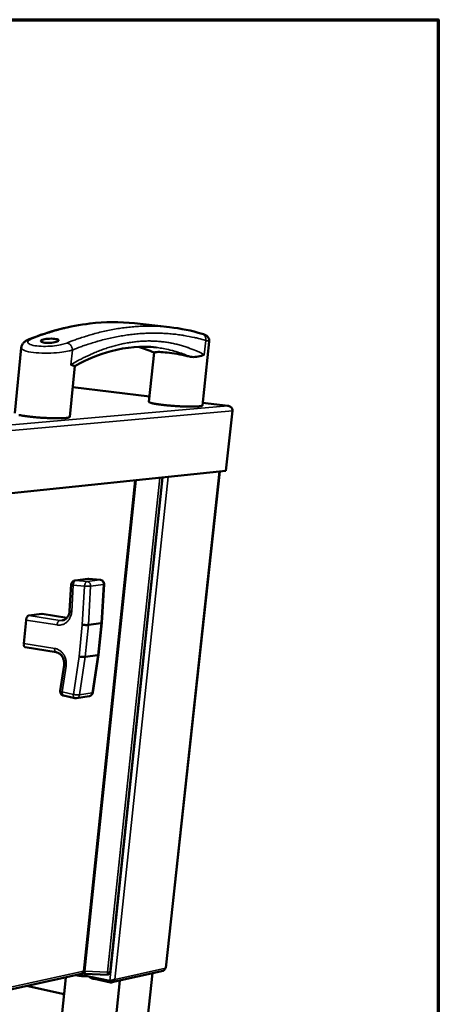
# Model space of a CAD drawing. Units: millimetres. Extents: x 65 to 5936, y 100 to 4100.
# Drawn here: x 5608 to 5840, y 3554 to 4100 of the extents above; entities that cross this region are included whole.
import ezdxf

# ---------------------------------------------------------------- set-up
doc = ezdxf.new("R2010")
doc.units = ezdxf.units.MM
doc.header["$LTSCALE"] = 20
for name, color, linetype, lineweight in [('Border (ISO)', 7, 'Continuous', 70), ('Visible (ISO)', 7, 'Continuous', 50), ('Visible Narrow (ISO)', 7, 'Continuous', 35)]:
    doc.layers.add(name, color=color, linetype=linetype, lineweight=lineweight)

# ---------------------------------------------------------------- blocks, each defined once
blk = doc.blocks.new('Borders Default Border')
at = {"layer": 'Border (ISO)', "flags": 128}
blk.add_lwpolyline([(5, 5), (5, 205), (292, 205), (292, 5), (5, 5)], dxfattribs=at)

msp = doc.modelspace()

# ---------------------------------------------------------------- linework, layer by layer
at = {"layer": 'Visible (ISO)'}
for p, q in [((5671.48, 3931.68), (5690.96, 3929.52)), ((5712.94, 3921.54), (5709.14, 3886.16)), ((5608.71, 3918.15), (5605.11, 3881.79)), ((5682.32, 3915.47), (5679.46, 3888.16)), ((5638.45, 3908.03), (5635.58, 3879.78)), ((5679.77, 3891.19), (5637.26, 3896.35)), ((5723.39, 3885.91), (5709.29, 3887.61)), ((5725.79, 3883.14), (5722.17, 3849.84)), ((5723.2, 3885.9), (5723.14, 3885.92)), ((5722.17, 3849.84), (5271.37, 3802.98)), ((5718.74, 3849.49), (5688.9, 3574.4)), ((5657.98, 3571.7), (5687.06, 3846.2)), ((5638.54, 3789.11), (5645.67, 3790.02)), ((5645.67, 3790.02), (5646.23, 3790.02)), ((5646.23, 3790.02), (5652.49, 3789.44)), ((5635.5, 3772.23), (5636.35, 3786.82)), ((5654.66, 3786.98), (5653.39, 3765.59)), ((5610.04, 3754.26), (5611.33, 3767.15)), ((5612.87, 3769.67), (5620.02, 3770.62)), ((5620.22, 3770.62), (5620.02, 3770.62)), ((5620.22, 3770.62), (5634.04, 3768.46)), ((5653.02, 3765.46), (5645.91, 3764.48)), ((5651.56, 3747.95), (5653.39, 3765.59)), ((5610.9, 3752.11), (5628.06, 3749.33)), ((5644.08, 3746.76), (5651.19, 3747.79)), ((5651.56, 3747.94), (5648.43, 3726.98)), ((5630.31, 3727.88), (5632.42, 3742.16)), ((5638.3, 3723.87), (5632.14, 3725.26)), ((5639.24, 3723.83), (5638.3, 3723.87)), ((5639.24, 3723.83), (5646.35, 3724.93)), ((5289.96, 3493.42), (5642, 3571)), ((5634.19, 3132.93), (5681.5, 3571.42)), ((5638.96, 3570.33), (5639.11, 3570.3)), ((5657.72, 3567.14), (5640.73, 3570.72)), ((5643.2, 3572.25), (5643.74, 3572.37)), ((5643.33, 3571.1), (5643.41, 3571.87)), ((5643.57, 3571.91), (5643.41, 3571.87)), ((5643.43, 3571.05), (5657.15, 3570.44)), ((5656.97, 3571.32), (5657.31, 3571.25)), ((5657.31, 3571.25), (5657.23, 3570.47)), ((5658.91, 3566.36), (5687.31, 3572.72)), ((5616.34, 3125.66), (5663.35, 3567.35)), ((5628.36, 3520.69), (5633.39, 3569.11)), ((5633.39, 3569.11), (5632.43, 3559.85)), ((5646.47, 3569.51), (5646.46, 3569.44)), ((5658.14, 3566.33), (5649.21, 3568.21)), ((5657.9, 3567.17), (5658.22, 3567.1)), ((5658.22, 3567.1), (5658.14, 3566.33)), ((5632.43, 3559.85), (5611.62, 3564.31))]:
    msp.add_line(p, q, dxfattribs=at)
at = {"layer": 'Visible (ISO)', "flags": 128}
for points in [[(5679.46, 3888.16, 0.041214), (5679.56, 3888, 0.098796), (5679.62, 3887.94, 0.030062), (5679.87, 3887.8, 0.030681), (5680.13, 3887.7, 0.006902), (5680.69, 3887.52, 0.012755), (5681, 3887.44, 0.004841), (5681.7, 3887.28, 0.006952), (5682.19, 3887.18, 0.003557), (5683.02, 3887.03, 0.004488), (5683.68, 3886.91, 0.002769), (5684.63, 3886.77, 0.003248), (5685.44, 3886.66, 0.00229), (5686.48, 3886.52, 0.002558), (5687.41, 3886.41, 0.002002), (5688.52, 3886.29, 0.002155), (5689.55, 3886.19, 0.001843), (5690.7, 3886.08, 0.001922), (5691.81, 3885.98, 0.00178), (5692.98, 3885.89, 0.001805), (5694.14, 3885.81, 0.001802), (5695.29, 3885.74, 0.001778), (5696.46, 3885.67, 0.001914), (5697.58, 3885.61, 0.001837), (5698.74, 3885.57, 0.00214), (5699.78, 3885.53, 0.00199), (5700.9, 3885.5, 0.002532), (5701.85, 3885.49, 0.00227), (5702.9, 3885.48, 0.003203), (5703.73, 3885.48, 0.002737), (5704.69, 3885.5, 0.004406), (5705.37, 3885.52, 0.003505), (5706.22, 3885.56, 0.006781), (5706.73, 3885.59, 0.004758), (5707.46, 3885.66, 0.012324), (5707.78, 3885.7, 0.006743), (5708.37, 3885.79, 0.029214), (5708.64, 3885.86, 0.026901), (5708.93, 3885.96, 0.093178), (5709, 3886.01, 0.038772), (5709.14, 3886.16)], [(5607.41, 3880.85, 0.007241), (5607.92, 3880.75, 0.003713), (5608.77, 3880.59, 0.004681), (5609.45, 3880.47, 0.002891), (5610.42, 3880.32, 0.00339), (5611.25, 3880.2, 0.002391), (5612.32, 3880.06, 0.002671), (5613.27, 3879.95, 0.002092), (5614.41, 3879.82, 0.002251), (5615.47, 3879.71, 0.001925), (5616.66, 3879.6, 0.002008), (5617.8, 3879.51, 0.00186), (5619, 3879.41, 0.001886), (5620.18, 3879.33, 0.001883), (5621.37, 3879.26, 0.001858), (5622.57, 3879.19, 0.002), (5623.71, 3879.14, 0.001919), (5624.91, 3879.09, 0.002236), (5625.98, 3879.06, 0.00208), (5627.13, 3879.03, 0.002646), (5628.1, 3879.02, 0.002372), (5629.18, 3879.02, 0.003347), (5630.03, 3879.02, 0.00286), (5631.02, 3879.04, 0.004602), (5631.71, 3879.07, 0.003663), (5632.59, 3879.11, 0.007078), (5633.11, 3879.15, 0.004979), (5633.86, 3879.23, 0.012836), (5634.19, 3879.27, 0.007135), (5634.79, 3879.38, 0.030219), (5635.07, 3879.45, 0.027767), (5635.37, 3879.56, 0.094406), (5635.44, 3879.61, 0.039944), (5635.58, 3879.78)], [(5636.35, 3786.82, -0.043854), (5636.42, 3787.32, -0.065995), (5636.54, 3787.64, -0.022321), (5636.84, 3788.12, -0.043663), (5637.02, 3788.35, -0.04255), (5637.24, 3788.54, -0.021264), (5637.72, 3788.86, -0.063823), (5638.03, 3789.01, -0.042591), (5638.54, 3789.11)], [(5652.49, 3789.44, -0.047651), (5653.03, 3789.34, -0.069197), (5653.37, 3789.19, -0.025487), (5653.86, 3788.86, -0.047933), (5654.09, 3788.64, -0.049082), (5654.27, 3788.39, -0.026637), (5654.54, 3787.87, -0.071395), (5654.64, 3787.52, -0.048997), (5654.66, 3786.98)], [(5612.87, 3769.67, 0.04686), (5612.53, 3769.55, 0.080002), (5612.36, 3769.43, 0.027612), (5612.05, 3769.1, 0.042752), (5611.88, 3768.86, 0.026214), (5611.76, 3768.63, 0.011057), (5611.52, 3768.06, 0.04337), (5611.42, 3767.71, 0.028031), (5611.33, 3767.15)], [(5642.52, 3764.57, 0.004791), (5642.99, 3764.52, 0.009566), (5643.23, 3764.5, 0.00039), (5643.94, 3764.45, 0.004546), (5644, 3764.45, 0.00492), (5644.35, 3764.43, 0.004379), (5644.75, 3764.43, 0.006662), (5644.83, 3764.43, 0.000892), (5645.41, 3764.44, 0.015504), (5645.56, 3764.45, 0.007114), (5645.91, 3764.48)], [(5653.39, 3765.59, -0.033305), (5653.34, 3765.55, -0.033305), (5653.29, 3765.52, -0.077652), (5653.16, 3765.47, -0.077652), (5653.02, 3765.46)], [(5610.04, 3754.26, 0.031012), (5610.01, 3753.79, 0.045237), (5610.04, 3753.47, 0.012827), (5610.14, 3752.99, 0.030236), (5610.2, 3752.79, 0.053061), (5610.3, 3752.59, 0.036817), (5610.49, 3752.32, 0.09373), (5610.63, 3752.21, 0.058353), (5610.9, 3752.11)], [(5640.71, 3746.97, 0.006024), (5641.18, 3746.89, 0.011894), (5641.41, 3746.86, 0.00061), (5642.1, 3746.78, 0.005718), (5642.17, 3746.77, 0.006213), (5642.53, 3746.75, 0.005529), (5642.92, 3746.73, 0.008415), (5643.01, 3746.73, 0.0014), (5643.58, 3746.72, 0.019294), (5643.74, 3746.73, 0.008985), (5644.08, 3746.76)], [(5651.56, 3747.95, -0.039651), (5651.51, 3747.9, -0.039651), (5651.46, 3747.86, -0.084206), (5651.33, 3747.8, -0.084206), (5651.19, 3747.79)], [(5632.14, 3725.26, -0.046426), (5631.64, 3725.42, -0.067937), (5631.33, 3725.61, -0.024386), (5630.9, 3725.99, -0.046665), (5630.7, 3726.22, -0.04756), (5630.55, 3726.48, -0.02527), (5630.35, 3727.01, -0.069658), (5630.29, 3727.36, -0.047466), (5630.31, 3727.88)], [(5648.43, 3726.98, -0.053062), (5648.27, 3726.39, -0.07614), (5648.06, 3726.03, -0.030835), (5647.72, 3725.65, -0.030104), (5647.32, 3725.3, -0.074268), (5646.94, 3725.09, -0.052379), (5646.35, 3724.93)], [(5645.34, 3569.75, -0.005977), (5644.56, 3569.74, -0.011899), (5644.16, 3569.74, -0.000575), (5643, 3569.79, -0.005828), (5642.89, 3569.8, -0.005303), (5642.23, 3569.85, -0.00534), (5641.58, 3569.92, -0.005668), (5641.46, 3569.93, -0.000544), (5640.3, 3570.09, -0.011506), (5639.9, 3570.15, -0.00581), (5639.11, 3570.3)], [(5643.25, 3572.53, -0.051093), (5643.17, 3572.11, -0.071166), (5643.04, 3571.83, -0.028298), (5642.83, 3571.53, -0.031251), (5642.6, 3571.29, -0.078787), (5642.38, 3571.13, -0.053858), (5642, 3571)], [(5643.98, 3572.57, 0.016784), (5643.77, 3572.58, 0.016784), (5643.56, 3572.57, 0.012688), (5643.41, 3572.55, 0.012688), (5643.25, 3572.53)], [(5643.33, 3571.1, 0.09137), (5643.46, 3571.06, 0.177304), (5643.52, 3571.08, 0.087287), (5643.62, 3571.18, 0.059733), (5643.71, 3571.36, 0.015862), (5643.76, 3571.51, 0.006693), (5643.87, 3571.88, 0.028849), (5643.93, 3572.16, 0.019951), (5643.98, 3572.57)], [(5643.41, 3571.87, 0.077756), (5643.51, 3571.87, 0.170178), (5643.55, 3571.88, 0.085655), (5643.58, 3571.93, 0.022273), (5643.68, 3572.14, 0.041661), (5643.74, 3572.34, 0.039233), (5643.77, 3572.57)], [(5688.9, 3574.4, -0.046087), (5688.86, 3574.35, -0.046087), (5688.82, 3574.31, -0.086157), (5688.72, 3574.26, -0.086157), (5688.62, 3574.24)], [(5649.21, 3568.21, -0.01405), (5648.5, 3568.37, -0.02178), (5648.05, 3568.5, -0.003233), (5647.37, 3568.74, -0.010706), (5647.17, 3568.82, -0.037231), (5646.9, 3568.95, -0.034243), (5646.63, 3569.14, -0.10157), (5646.55, 3569.22, -0.047637), (5646.46, 3569.44)]]:
    msp.add_lwpolyline(points, format="xyb", dxfattribs=at)
at = {"layer": 'Visible (ISO)'}
for points, knots in [([(5613.02, 3922.84), (5624.36, 3927.34), (5635.68, 3930.27), (5655.13, 3932.53), (5663.41, 3932.57), (5671.48, 3931.68)], [0, 0, 0, 0, 5.046569, 5.046569, 8.899489, 8.899489, 8.899489, 8.899489]), ([(5709.06, 3925.85), (5709.61, 3925.69), (5710.08, 3925.52), (5710.76, 3925.21), (5710.96, 3925.1), (5711.44, 3924.81), (5711.73, 3924.59), (5712.26, 3924.03), (5712.5, 3923.68), (5712.81, 3922.97), (5712.91, 3922.61), (5712.96, 3922.01), (5712.96, 3921.77), (5712.94, 3921.54)], [0, 0, 0, 0, 0.2489657, 0.2489657, 0.35128, 0.35128, 0.4763933, 0.4763933, 0.5935863, 0.5935863, 0.694101, 0.694101, 0.7572503, 0.7572503, 0.7572503, 0.7572503]), ([(5608.71, 3918.15), (5608.77, 3918.71), (5608.94, 3919.27), (5609.44, 3920.25), (5609.77, 3920.68), (5610.55, 3921.47), (5611.03, 3921.82), (5611.99, 3922.39), (5612.49, 3922.63), (5613.02, 3922.84)], [0, 0, 0, 0, 0.1693016, 0.1693016, 0.3380921, 0.3380921, 0.5423946, 0.5423946, 0.7384803, 0.7384803, 0.7384803, 0.7384803]), ([(5627.16, 3923.07), (5627.68, 3923.01), (5628.17, 3922.92), (5628.91, 3922.7), (5629.17, 3922.57), (5629.43, 3922.31), (5629.44, 3922.15), (5629.2, 3921.84), (5628.94, 3921.69), (5628.26, 3921.42), (5627.8, 3921.29), (5626.7, 3921.06), (5626.07, 3920.97), (5624.86, 3920.86), (5624.18, 3920.83), (5622.89, 3920.83), (5622.27, 3920.86), (5621.23, 3920.98), (5620.75, 3921.08), (5620.01, 3921.31), (5619.76, 3921.45), (5619.5, 3921.73), (5619.49, 3921.89), (5619.73, 3922.21), (5619.99, 3922.37), (5620.67, 3922.64), (5621.14, 3922.77), (5622.23, 3922.98), (5622.85, 3923.06), (5624.07, 3923.15), (5624.73, 3923.18), (5626.02, 3923.17), (5626.64, 3923.13), (5627.16, 3923.07)], [0, 0, 0, 0, 0.150529, 0.150529, 0.301057, 0.301057, 0.454329, 0.454329, 0.607602, 0.607602, 0.761158, 0.761158, 0.914714, 0.914714, 1.065272, 1.065272, 1.21583, 1.21583, 1.366388, 1.366388, 1.516946, 1.516946, 1.670502, 1.670502, 1.824059, 1.824059, 1.977331, 1.977331, 2.130603, 2.130603, 2.281132, 2.281132, 2.43166, 2.43166, 2.43166, 2.43166]), ([(5683.49, 3918.29), (5675.47, 3919.2), (5667.09, 3918.53), (5651.93, 3914.47), (5645.18, 3911.72), (5638.42, 3908.01)], [0, 0, 0, 0, 4.10495, 4.10495, 7.261755, 7.261755, 7.261755, 7.261755]), ([(5682.54, 3915.5), (5682.46, 3915.45), (5682.4, 3915.44), (5682.36, 3915.45), (5682.36, 3915.45), (5682.36, 3915.45)], [3.5304692, 3.5304692, 3.5304692, 3.5304692, 3.7441123, 3.7441123, 3.7531983, 3.7531983, 3.7531983, 3.7531983]), ([(5682.54, 3915.5), (5682.62, 3915.54), (5682.72, 3915.58), (5683.31, 3915.76), (5684.17, 3915.82), (5686.54, 3915.76), (5688.06, 3915.64), (5689.66, 3915.45)], [-1.04552, -1.04552, -1.04552, -1.04552, -0.939084, -0.939084, -0.469542, -0.469542, 0, 0, 0, 0]), ([(5689.66, 3915.45), (5691.26, 3915.27), (5693.15, 3915.01), (5697.02, 3914.35), (5699, 3913.96), (5701.15, 3913.47), (5701.55, 3913.38), (5701.95, 3913.28)], [3.855114, 3.855114, 3.855114, 3.855114, 4.324655, 4.324655, 4.794197, 4.794197, 4.900634, 4.900634, 4.900634, 4.900634]), ([(5710.11, 3914.27), (5710.11, 3914.27), (5710.11, 3914.27), (5709.22, 3913.87), (5708.11, 3913.48), (5705.67, 3913.02), (5704.47, 3912.94), (5702.83, 3913.1), (5702.38, 3913.17), (5701.95, 3913.28)], [-0.0015487, -0.0015487, -0.0015487, -0.0015487, 0, 0, 0.4218506, 0.4218506, 0.7974153, 0.7974153, 0.9470108, 0.9470108, 0.9470108, 0.9470108]), ([(5638.42, 3908.01), (5638.37, 3907.99), (5638.26, 3908.01), (5637.73, 3908.19), (5637.11, 3908.46), (5636.24, 3908.74), (5636.24, 3908.74), (5636.24, 3908.74)], [3.9816702, 3.9816702, 3.9816702, 3.9816702, 4.2804708, 4.2804708, 4.8829318, 4.8829318, 4.8851436, 4.8851436, 4.8851436, 4.8851436]), ([(5723.2, 3885.9), (5724.25, 3885.82), (5725.21, 3885.19), (5725.6, 3884.33), (5725.77, 3883.95), (5725.83, 3883.54), (5725.79, 3883.14)], [1.570796, 1.570796, 1.570796, 1.570796, 2.666319, 2.666319, 2.666319, 3.141593, 3.141593, 3.141593, 3.141593]), ([(5631.39, 3766.95), (5631.97, 3767.03), (5632.54, 3767.25), (5633.55, 3767.92), (5634.02, 3768.37), (5634.73, 3769.4), (5635.01, 3769.97), (5635.36, 3771.1), (5635.47, 3771.66), (5635.5, 3772.23)], [0, 0, 0, 0, 0.2052777, 0.2052777, 0.3978513, 0.3978513, 0.5650903, 0.5650903, 0.7093835, 0.7093835, 0.7093835, 0.7093835]), ([(5632.42, 3742.16), (5632.51, 3742.76), (5632.52, 3743.39), (5632.38, 3744.61), (5632.23, 3745.22), (5631.79, 3746.33), (5631.51, 3746.86), (5630.83, 3747.77), (5630.44, 3748.16), (5629.59, 3748.79), (5629.14, 3749.03), (5628.48, 3749.24), (5628.27, 3749.29), (5628.06, 3749.33)], [0, 0, 0, 0, 0.1567375, 0.1567375, 0.3104143, 0.3104143, 0.464144, 0.464144, 0.6185452, 0.6185452, 0.7764523, 0.7764523, 0.8486369, 0.8486369, 0.8486369, 0.8486369]), ([(5657.23, 3570.47), (5657.07, 3570.32), (5656.94, 3570.67), (5656.74, 3571.31), (5656.67, 3571.52), (5656.59, 3571.76), (5656.51, 3572.01)], [-1, -1, -1, -1, -0.246936, -0.246936, -0.246936, 0, 0, 0, 0]), ([(5656.59, 3571.78), (5656.8, 3571.46), (5656.99, 3571.24), (5657.18, 3571.23), (5657.23, 3571.23), (5657.27, 3571.23), (5657.31, 3571.25)], [0.2392183, 0.2392183, 0.2392183, 0.2392183, 0.8598922, 0.8598922, 0.8598922, 1, 1, 1, 1]), ([(5657.04, 3571.88), (5657.13, 3571.83), (5657.17, 3571.8), (5657.16, 3571.77), (5657.13, 3571.72), (5656.96, 3571.68), (5656.69, 3571.63)], [0.3609341, 0.3609341, 0.3609341, 0.3609341, 0.5847579, 0.5847579, 0.5847579, 0.9466898, 0.9466898, 0.9466898, 0.9466898]), ([(5657.86, 3571.7), (5657.78, 3571.7), (5657.69, 3571.7), (5657.49, 3571.7), (5657.38, 3571.7), (5657.15, 3571.68), (5657.03, 3571.67), (5656.84, 3571.65), (5656.76, 3571.64), (5656.69, 3571.63)], [0, 0, 0, 0, 0.0305604, 0.0305604, 0.0605443, 0.0605443, 0.0905496, 0.0905496, 0.1102237, 0.1102237, 0.1102237, 0.1102237]), ([(5657.85, 3571.7), (5657.97, 3571.7), (5658.01, 3571.7), (5657.95, 3571.71), (5657.94, 3571.71), (5657.91, 3571.71), (5657.88, 3571.72)], [-0.7082937, -0.7082937, -0.7082937, -0.7082937, -0.4878893, -0.4878893, -0.4878893, -0.4202054, -0.4202054, -0.4202054, -0.4202054]), ([(5687.3, 3572.73), (5687.75, 3572.83), (5688.16, 3573.13), (5688.39, 3573.56), (5688.51, 3573.77), (5688.58, 3574), (5688.62, 3574.24)], [0.38064, 0.38064, 0.38064, 0.38064, 1.18291, 1.18291, 1.18291, 1.570796, 1.570796, 1.570796, 1.570796]), ([(5658.14, 3566.33), (5658.94, 3566.22), (5659.77, 3566.59), (5660.22, 3567.26), (5660.37, 3567.47), (5660.49, 3567.72), (5660.56, 3567.97)], [-1, -1, -1, -1, -0.246936, -0.246936, -0.246936, 0, 0, 0, 0]), ([(5659.39, 3567.48), (5659.15, 3567.27), (5658.84, 3567.13), (5658.51, 3567.1), (5658.42, 3567.09), (5658.32, 3567.09), (5658.22, 3567.1)], [0.3924678, 0.3924678, 0.3924678, 0.3924678, 0.8598922, 0.8598922, 0.8598922, 1, 1, 1, 1]), ([(5658.68, 3567.3), (5659.15, 3567.39), (5659.63, 3567.52), (5660.01, 3567.68), (5660.23, 3567.76), (5660.41, 3567.86), (5660.56, 3567.97)], [-0.684123, -0.684123, -0.684123, -0.684123, -0.2469362, -0.2469362, -0.2469362, 0, 0, 0, 0])]:
    msp.add_open_spline(points, degree=3, knots=knots, dxfattribs=at)
for points in [[(5690.96, 3929.52), (5697.12, 3928.84), (5703.17, 3927.61), (5709.06, 3925.85)], [(5682.36, 3915.45), (5679.51, 3916.73), (5676.6, 3917.79), (5673.64, 3918.62)], [(5724.05, 3885.71), (5723.77, 3885.85), (5723.46, 3885.92), (5723.14, 3885.92)], [(5657.88, 3571.72), (5657.67, 3571.75), (5657.13, 3571.84), (5656.51, 3572.01)], [(5657.72, 3567.14), (5658.01, 3567.18), (5658.34, 3567.24), (5658.68, 3567.3)]]:
    msp.add_open_spline(points, degree=3, dxfattribs=at)
at = {"layer": 'Visible Narrow (ISO)'}
for p, q in [((5710.96, 3922.15), (5710.11, 3914.27)), ((5636.24, 3908.74), (5637.06, 3916.88)), ((5679.77, 3891.18), (5637.26, 3896.33)), ((5723.14, 3885.92), (5709.29, 3887.6)), ((5272.98, 3846.31), (5723.2, 3885.9)), ((5725.79, 3883.14), (5274.27, 3842.84)), ((5718.46, 3849.46), (5688.62, 3574.24)), ((5671.74, 3844.6), (5643.25, 3572.53)), ((5672.49, 3844.68), (5643.98, 3572.57)), ((5656.51, 3572.01), (5685.51, 3846.03)), ((5687.29, 3846.22), (5657.72, 3567.14)), ((5660.56, 3567.97), (5690.14, 3846.51)), ((5638.94, 3789.12), (5638.54, 3789.11)), ((5638.94, 3789.12), (5646.07, 3790.02)), ((5645.22, 3788.54), (5638.94, 3789.12)), ((5652.34, 3789.44), (5645.22, 3788.54)), ((5645.67, 3790.02), (5646.07, 3790.02)), ((5646.07, 3790.02), (5646.23, 3790.02)), ((5646.07, 3790.02), (5652.34, 3789.44)), ((5636.65, 3771.98), (5637.5, 3786.57)), ((5637.5, 3786.57), (5643.78, 3785.98)), ((5643.78, 3785.98), (5642.52, 3764.57)), ((5645.91, 3764.48), (5647.17, 3785.95)), ((5647.17, 3785.95), (5654.29, 3786.87)), ((5654.29, 3786.87), (5653.02, 3765.46)), ((5611.33, 3767.15), (5628.53, 3764.44)), ((5630.07, 3766.97), (5612.87, 3769.67)), ((5620.02, 3770.62), (5634.02, 3768.43)), ((5632.56, 3767.31), (5630.07, 3766.97)), ((5631.39, 3766.95), (5630.07, 3766.97)), ((5642.52, 3764.57), (5640.71, 3746.97)), ((5644.08, 3746.76), (5645.91, 3764.48)), ((5653.02, 3765.46), (5651.19, 3747.79)), ((5627.21, 3751.49), (5610.04, 3754.26)), ((5640.71, 3746.97), (5637.6, 3725.99)), ((5640.96, 3725.72), (5644.08, 3746.76)), ((5651.19, 3747.79), (5648.06, 3726.81)), ((5631.44, 3727.38), (5633.55, 3741.67)), ((5637.6, 3725.99), (5631.44, 3727.38)), ((5648.06, 3726.81), (5640.96, 3725.72)), ((5290.07, 3494.89), (5643.25, 3572.53)), ((5639.11, 3570.3), (5639.12, 3570.37)), ((5643.41, 3571.87), (5643.53, 3571.87)), ((5656.51, 3572.01), (5643.98, 3572.57)), ((5656.6, 3571.98), (5656.58, 3571.78)), ((5657.07, 3571.26), (5657.31, 3571.25)), ((5688.62, 3574.24), (5660.56, 3567.97)), ((5649.28, 3568.92), (5649.21, 3568.21)), ((5659.19, 3567.32), (5658.22, 3567.1))]:
    msp.add_line(p, q, dxfattribs=at)
at = {"layer": 'Visible Narrow (ISO)', "flags": 128}
for points in [[(5614.29, 3923, -0.00698), (5619.08, 3924.84, -0.013056), (5621.68, 3925.71, -0.00073), (5628.32, 3927.76, -0.006985), (5629.02, 3927.96, -0.007372), (5632.62, 3928.89, -0.007271), (5636.3, 3929.73, -0.007632), (5639.87, 3930.44, -0.007543), (5643.51, 3931.04, -0.007867), (5647.05, 3931.52, -0.007793), (5650.64, 3931.89, -0.008069), (5654.15, 3932.14, -0.008013), (5657.68, 3932.27, -0.008229), (5658.45, 3932.28, -0.001019), (5664.63, 3932.2, -0.01552), (5667.01, 3932.09, -0.008219), (5671.48, 3931.68)], [(5690.96, 3929.52, 0.008289), (5686.51, 3929.94, 0.015647), (5684.14, 3930.05, 0.001036), (5677.98, 3930.12, 0.0083), (5677.21, 3930.11, 0.008076), (5673.69, 3929.97, 0.008134), (5670.19, 3929.72, 0.007849), (5666.61, 3929.34, 0.007926), (5663.08, 3928.86, 0.007592), (5659.45, 3928.25, 0.007684), (5655.89, 3927.54, 0.007312), (5652.22, 3926.69, 0.007416), (5648.63, 3925.75, 0.007018), (5647.93, 3925.54, 0.000737), (5641.31, 3923.48, 0.013112), (5638.72, 3922.6, 0.007013), (5633.94, 3920.75)], [(5637.06, 3916.88, -0.006786), (5641.65, 3918.67, -0.012713), (5644.14, 3919.53, -0.000691), (5650.52, 3921.54, -0.00679), (5651.17, 3921.73, -0.007168), (5654.62, 3922.66, -0.007068), (5658.14, 3923.5, -0.007424), (5661.57, 3924.21, -0.007334), (5665.05, 3924.83, -0.007657), (5668.45, 3925.33, -0.007581), (5671.89, 3925.72, -0.00786), (5675.25, 3926.01, -0.007801), (5678.65, 3926.19, -0.008026), (5681.97, 3926.26, -0.007987), (5685.31, 3926.22, -0.008149), (5688.6, 3926.08, -0.008132), (5691.89, 3925.83, -0.008223), (5695.13, 3925.48, -0.008231), (5698.36, 3925.02, -0.008245), (5699.06, 3924.9, -0.001022), (5704.72, 3923.79, -0.015472), (5706.9, 3923.29, -0.008232), (5710.96, 3922.15)], [(5709.06, 3925.85, -0.050159), (5709.65, 3925.6, -0.074186), (5710, 3925.34, -0.027448), (5710.47, 3924.81, -0.049881), (5710.68, 3924.48, -0.043929), (5710.82, 3924.12, -0.021631), (5711.01, 3923.37, -0.062763), (5711.05, 3922.87, -0.043252), (5710.96, 3922.15)], [(5614.29, 3923, 0.03114), (5613.97, 3923.02, 0.03114), (5613.64, 3923, 0.030677), (5613.33, 3922.94, 0.030677), (5613.02, 3922.84)], [(5633.94, 3920.75, -0.038691), (5634.54, 3920.62, -0.061259), (5634.9, 3920.47, -0.018176), (5635.51, 3920.08, -0.038141), (5635.77, 3919.87, -0.034158), (5636.15, 3919.46, -0.034889), (5636.46, 3919.01, -0.033112), (5636.62, 3918.71, -0.014234), (5636.91, 3917.98, -0.053007), (5637.01, 3917.56, -0.033478), (5637.06, 3916.88)], [(5710.11, 3914.27, 0.009828), (5707.08, 3915.8, 0.018137), (5705.39, 3916.54, 0.001434), (5701.17, 3918.19, 0.00985), (5700.55, 3918.42, 0.010128), (5698.1, 3919.2, 0.010036), (5695.6, 3919.89, 0.010176), (5693.09, 3920.48, 0.010129), (5690.54, 3920.97, 0.010126), (5687.97, 3921.35, 0.010125), (5685.39, 3921.63, 0.009981), (5682.76, 3921.81, 0.010025), (5680.15, 3921.88, 0.009749), (5677.48, 3921.85, 0.009833), (5674.83, 3921.71, 0.009446), (5672.12, 3921.47, 0.009564), (5669.45, 3921.13, 0.009085), (5666.69, 3920.67, 0.00923), (5664, 3920.12, 0.008686), (5661.21, 3919.44, 0.008851), (5658.51, 3918.69, 0.008264), (5655.69, 3917.79, 0.00844), (5652.97, 3916.83, 0.007833), (5650.14, 3915.72, 0.008015), (5647.41, 3914.55, 0.007405), (5646.85, 3914.29, 0.000821), (5641.83, 3911.86, 0.013755), (5639.84, 3910.82, 0.007403), (5636.24, 3908.74)], [(5682.54, 3915.5, 0.008999), (5680.38, 3916.4, 0.008999), (5678.19, 3917.22, 0.008958), (5675.98, 3917.96, 0.008958), (5673.75, 3918.62)], [(5683.49, 3918.29, -0.009526), (5686.58, 3917.88, -0.017688), (5688.24, 3917.56, -0.001333), (5692.33, 3916.63, -0.009545), (5692.9, 3916.48, -0.009398), (5693.46, 3916.32, -0.00131), (5697.47, 3915.06, -0.017403), (5699.06, 3914.49, -0.009378), (5701.95, 3913.28)], [(5637.5, 3786.57, -0.028654), (5637.56, 3787.14, -0.043865), (5637.66, 3787.5, -0.01148), (5637.87, 3788.07, -0.02687), (5637.98, 3788.31, -0.044774), (5638.14, 3788.55, -0.02984), (5638.44, 3788.88, -0.083381), (5638.61, 3789, -0.049273), (5638.94, 3789.12)], [(5645.22, 3788.54, 0.049227), (5644.88, 3788.41, 0.083379), (5644.71, 3788.29, 0.029817), (5644.42, 3787.97, 0.044714), (5644.26, 3787.72, 0.026783), (5644.15, 3787.48, 0.011429), (5643.93, 3786.91, 0.043764), (5643.84, 3786.55, 0.028577), (5643.78, 3785.98)], [(5647.17, 3785.95, 0.044366), (5647.16, 3786.51, 0.064722), (5647.07, 3786.88, 0.023048), (5646.82, 3787.43, 0.044417), (5646.66, 3787.7, 0.049934), (5646.44, 3787.93, 0.028698), (5646.01, 3788.28, 0.075481), (5645.71, 3788.43, 0.05083), (5645.22, 3788.54)], [(5652.34, 3789.44, -0.050829), (5652.83, 3789.34, -0.075443), (5653.13, 3789.19, -0.028691), (5653.57, 3788.84, -0.049949), (5653.78, 3788.61, -0.044505), (5653.94, 3788.34, -0.023114), (5654.19, 3787.79, -0.064828), (5654.28, 3787.42, -0.044448), (5654.29, 3786.87)], [(5636.35, 3786.82, 0.024762), (5636.44, 3786.75, 0.07247), (5636.48, 3786.73, 0.016257), (5636.56, 3786.71, 0.004132), (5636.88, 3786.65, 0.018179), (5637.15, 3786.61, 0.013477), (5637.5, 3786.57)], [(5643.78, 3785.98, 0.004008), (5644.25, 3785.95, 0.008058), (5644.49, 3785.93, 0.000275), (5645.21, 3785.9, 0.003802), (5645.26, 3785.9, 0.004107), (5645.61, 3785.9, 0.003656), (5646.01, 3785.89, 0.005563), (5646.08, 3785.9, 0.000629), (5646.67, 3785.91, 0.013071), (5646.83, 3785.92, 0.005941), (5647.17, 3785.95)], [(5654.29, 3786.87, 0.069681), (5654.43, 3786.87, 0.069681), (5654.56, 3786.92, 0.02844), (5654.61, 3786.95, 0.02844), (5654.66, 3786.98)], [(5628.53, 3764.44, 0.033069), (5629.56, 3764.34, 0.052773), (5630.21, 3764.39, 0.013479), (5631.39, 3764.65, 0.033222), (5631.85, 3764.8, 0.031709), (5632.64, 3765.16, 0.032181), (5633.36, 3765.62, 0.029825), (5634.05, 3766.19, 0.030458), (5634.65, 3766.82, 0.02793), (5635.21, 3767.56, 0.028568), (5635.67, 3768.34, 0.026413), (5635.87, 3768.78, 0.009192), (5636.35, 3770.09, 0.04322), (5636.53, 3770.79, 0.02646), (5636.65, 3771.98)], [(5636.65, 3771.98, -0.014077), (5636.3, 3772.01, -0.018879), (5636.03, 3772.05, -0.004436), (5635.71, 3772.12, -0.017263), (5635.63, 3772.14, -0.074499), (5635.6, 3772.16, -0.025794), (5635.5, 3772.23)], [(5628.53, 3764.44, -0.027817), (5628.61, 3765, -0.043086), (5628.72, 3765.35, -0.010917), (5628.96, 3765.92, -0.025973), (5629.08, 3766.15, -0.042571), (5629.25, 3766.39, -0.027519), (5629.56, 3766.72, -0.079946), (5629.73, 3766.84, -0.046706), (5630.07, 3766.97)], [(5627.21, 3751.49, 0.030834), (5627.18, 3751.02, 0.04499), (5627.21, 3750.69, 0.01271), (5627.31, 3750.21, 0.030019), (5627.36, 3750.01, 0.053057), (5627.47, 3749.81, 0.036977), (5627.66, 3749.54, 0.094063), (5627.8, 3749.43, 0.058456), (5628.06, 3749.33)], [(5633.55, 3741.67, 0.025302), (5633.66, 3742.87, 0.042161), (5633.63, 3743.59, 0.008528), (5633.43, 3745.01, 0.025162), (5633.33, 3745.49, 0.02589), (5633.04, 3746.39, 0.025554), (5632.65, 3747.27, 0.027136), (5632.19, 3748.07, 0.026593), (5631.64, 3748.83, 0.028849), (5631.04, 3749.5, 0.028193), (5630.35, 3750.1, 0.030758), (5629.94, 3750.38, 0.012044), (5628.85, 3751, 0.050537), (5628.25, 3751.25, 0.030847), (5627.21, 3751.49)], [(5633.55, 3741.67, -0.02142), (5633.2, 3741.75, -0.027241), (5632.93, 3741.84, -0.00849), (5632.63, 3741.96, -0.028482), (5632.54, 3742, -0.093314), (5632.5, 3742.04, -0.037664), (5632.42, 3742.16)], [(5631.44, 3727.38, -0.021935), (5631.09, 3727.46, -0.027829), (5630.83, 3727.55, -0.008786), (5630.52, 3727.68, -0.029115), (5630.43, 3727.72, -0.094192), (5630.39, 3727.76, -0.038423), (5630.31, 3727.88)], [(5632.14, 3725.26, -0.058028), (5631.9, 3725.38, -0.093722), (5631.77, 3725.49, -0.036486), (5631.6, 3725.75, -0.052652), (5631.52, 3725.96, -0.029428), (5631.47, 3726.15, -0.012256), (5631.4, 3726.61, -0.044163), (5631.39, 3726.93, -0.030239), (5631.44, 3727.38)], [(5637.6, 3725.99, 0.030175), (5637.55, 3725.53, 0.044072), (5637.56, 3725.22, 0.012215), (5637.63, 3724.75, 0.029349), (5637.67, 3724.56, 0.052652), (5637.76, 3724.36, 0.036547), (5637.93, 3724.09, 0.093849), (5638.05, 3723.98, 0.058068), (5638.3, 3723.87)], [(5640.96, 3725.72, -0.010147), (5640.62, 3725.69, -0.021584), (5640.45, 3725.68, -0.001765), (5639.9, 3725.69, -0.009504), (5639.8, 3725.69, -0.006249), (5639.41, 3725.72, -0.007021), (5639.06, 3725.75, -0.006447), (5638.98, 3725.76, -0.00077), (5638.3, 3725.85, -0.013314), (5638.06, 3725.89, -0.00679), (5637.6, 3725.99)], [(5639.24, 3723.83, 0.054504), (5639.74, 3723.98, 0.079561), (5640.04, 3724.16, 0.032074), (5640.35, 3724.46, 0.028983), (5640.64, 3724.83, 0.07172), (5640.83, 3725.18, 0.051657), (5640.96, 3725.72)], [(5648.06, 3726.81, -0.051653), (5647.93, 3726.28, -0.071751), (5647.75, 3725.92, -0.028984), (5647.45, 3725.55, -0.032026), (5647.14, 3725.26, -0.079468), (5646.84, 3725.07, -0.054454), (5646.35, 3724.93)], [(5648.43, 3726.98, -0.04238), (5648.38, 3726.93, -0.04238), (5648.33, 3726.88, -0.084458), (5648.2, 3726.83, -0.084458), (5648.06, 3726.81)]]:
    msp.add_lwpolyline(points, format="xyb", dxfattribs=at)
at = {"layer": 'Visible Narrow (ISO)'}
for points, knots in [([(5633.94, 3920.75), (5633.51, 3920.58), (5633.02, 3920.41), (5631.59, 3920), (5630.57, 3919.77), (5628.01, 3919.31), (5626.4, 3919.12), (5623.05, 3918.88), (5621.31, 3918.85), (5618.04, 3919.01), (5616.54, 3919.19), (5613.98, 3919.79), (5613.02, 3920.22), (5612.18, 3921.15), (5612.24, 3921.65), (5613.08, 3922.43), (5613.6, 3922.73), (5614.29, 3923)], [0, 0, 0, 0, 0.191339, 0.191339, 0.497483, 0.497483, 0.895469, 0.895469, 1.312436, 1.312436, 1.744897, 1.744897, 2.238314, 2.238314, 2.70774, 2.70774, 3.014624, 3.014624, 3.014624, 3.014624]), ([(5710.96, 3922.15), (5711.82, 3921.98), (5712.42, 3921.82), (5712.87, 3921.63), (5712.94, 3921.58), (5712.94, 3921.54)], [-3.0146235, -3.0146235, -3.0146235, -3.0146235, -2.6762011, -2.6762011, -2.5050532, -2.5050532, -2.5050532, -2.5050532]), ([(5608.71, 3918.15), (5608.69, 3917.89), (5608.81, 3917.62), (5609.67, 3916.83), (5610.94, 3916.33), (5614.31, 3915.61), (5616.3, 3915.36), (5620.59, 3915.11), (5622.87, 3915.09), (5627.26, 3915.26), (5629.36, 3915.44), (5632.7, 3915.88), (5634.02, 3916.11), (5635.87, 3916.53), (5636.51, 3916.7), (5637.06, 3916.88)], [-2.473017, -2.473017, -2.473017, -2.473017, -2.238314, -2.238314, -1.744897, -1.744897, -1.312436, -1.312436, -0.895469, -0.895469, -0.497483, -0.497483, -0.191339, -0.191339, 0, 0, 0, 0])]:
    msp.add_open_spline(points, degree=3, knots=knots, dxfattribs=at)
msp.add_open_spline([(5657.88, 3571.72), (5657.85, 3571.72), (5657.82, 3571.73), (5657.8, 3571.73)], degree=3, dxfattribs=at)

# ---------------------------------------------------------------- block references
at = {"xscale": 20, "yscale": 20, "zscale": 20}
msp.add_blockref('Borders Default Border', (0, 0), dxfattribs=at)

doc.saveas('drawing.dxf')
